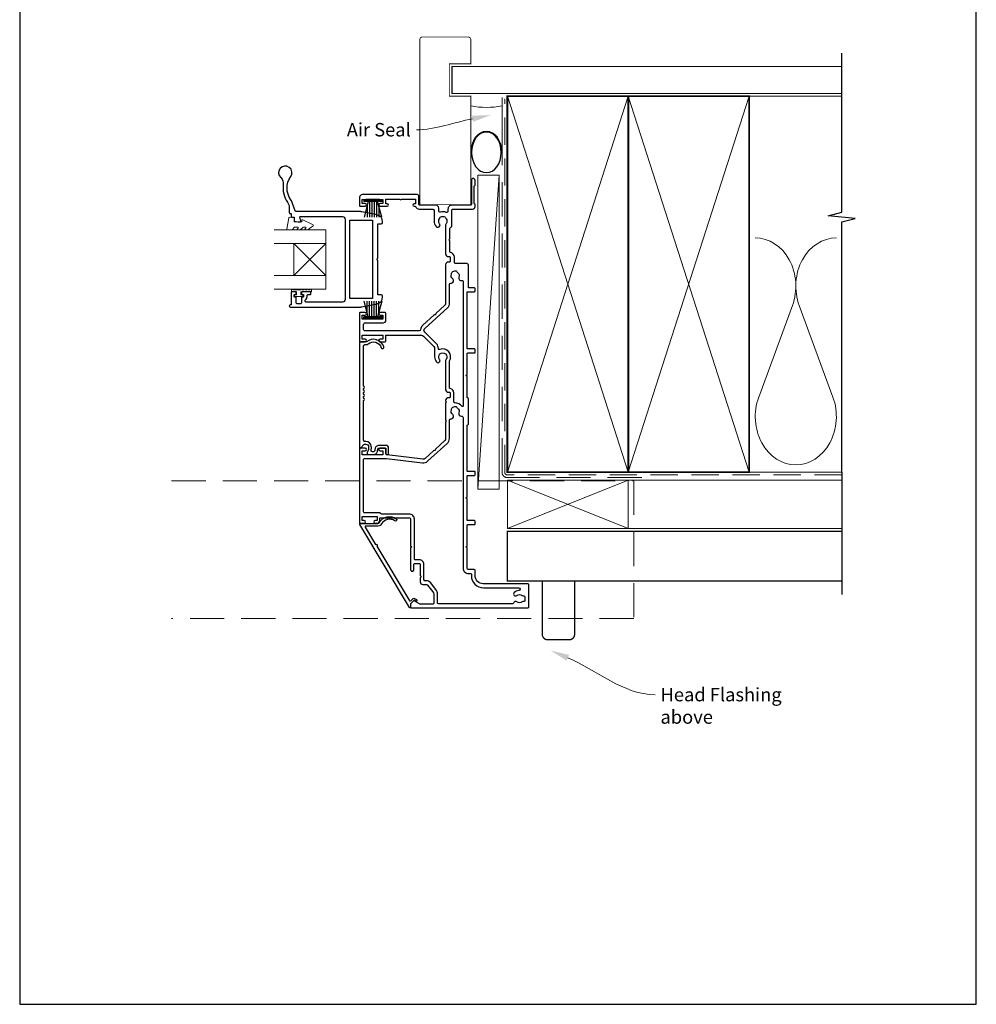
# Model space of a CAD drawing. Units: millimetres. Extents: x -161 to 2047, y -1602 to 568.
# Drawn here: x 394 to 750, y -1344 to -977 of the extents above; entities that cross this region are included whole.
import ezdxf

# ---------------------------------------------------------------- set-up
doc = ezdxf.new("R2010")
doc.units = ezdxf.units.MM
doc.header["$MEASUREMENT"] = 0
doc.linetypes.add('DASHED', pattern=[19.05, 12.7, -6.35])
doc.layers.get('Defpoints').update_dxf_attribs({"color": 1})
doc.layers.add('02747$0$APL Joinery', color=2, linetype='Continuous')
doc.layers.add('APL Joinery', color=2, linetype='Continuous')
doc.styles.add('General notes', font='arial.ttf', dxfattribs={"height": 3.5})

# ---------------------------------------------------------------- blocks, each defined once
blk = doc.blocks.new('sealant')
at = {"layer": 'APL Joinery', "color": 9, "lineweight": 20}
blk.add_lwpolyline([(-10.46, -7), (0, -7, -0.106806), (0, 0), (-10.46, 0)], format="xyb", dxfattribs=at)
at = {"layer": 'APL Joinery', "color": 9, "lineweight": 20, "extrusion": (0, 0, -1)}
blk.add_ellipse((-10.46, -3.5), major_axis=(4.77, 0), ratio=0.733157, start_param=-1.570796, end_param=1.570796, dxfattribs=at)
at = {"layer": 'APL Joinery', "color": 7, "lineweight": 25}
blk.add_ellipse((-10.46, -3.5), major_axis=(-4.56, 0), ratio=0.728665, dxfattribs=at)
blk = doc.blocks.new('9010331')
at = {"layer": 'APL Joinery', "color": 252}
for p, q in [((-6.5, 3.29), (-0.75, 1.75)), ((-2.21, 2.14), (-6.5, 2.14)), ((-0.75, 1.3), (-6.5, 1.3)), ((-0.75, 0.46), (-6.5, 0.46)), ((-0.75, 3.45), (-0.75, -3.45)), ((-0.75, 3.45), (-0.25, 3.45)), ((-0.5, 3.45), (-0.5, -3.45)), ((-0.25, 3.45), (-0.25, -3.45)), ((-0.75, -0.46), (-6.5, -0.46)), ((-0.75, -1.3), (-6.5, -1.3)), ((-0.75, -1.75), (-6.5, -3.29)), ((-2.21, -2.14), (-6.5, -2.14)), ((-0.25, -3.45), (-0.75, -3.45))]:
    blk.add_line(p, q, dxfattribs=at)

msp = doc.modelspace()

# ---------------------------------------------------------------- linework, layer by layer
at = {"layer": '02747$0$APL Joinery'}
msp.add_lwpolyline([(495.05, -1035.52, 2.21525), (491.33, -1035.93, -0.248268), (492.28, -1038.57, 0.192121), (493.86, -1045.05, -0.155949), (494.51, -1047.08), (494.51, -1048.96, 0.414214), (494.88, -1049.33), (495.26, -1049.33), (495.25, -1050.48, 0.414221), (495.45, -1050.68), (496.3, -1050.68), (496.3, -1051.95, 0.364027), (496.46, -1052.15), (497.81, -1052.38), (498.64, -1052.38, 0.493199), (498.84, -1052.13), (498.44, -1050.64, -0.49321), (498.63, -1050.38), (514.26, -1050.38, -0.414214), (515.26, -1051.38), (515.26, -1081.28, -0.41421), (514.26, -1082.28), (500.89, -1082.28, -0.414217), (500.39, -1081.78), (500.39, -1081.74, -0.227735), (500.57, -1081.35, 0.227735), (501.14, -1080.18), (501.14, -1079.88, -0.414214), (501.64, -1079.38), (502.39, -1079.38, 0.414214), (502.59, -1079.18), (502.59, -1078.58, 0.414214), (502.39, -1078.38), (499.29, -1078.38, 0.414214), (499.09, -1078.58), (499.09, -1079.18, 0.414214), (499.29, -1079.38), (499.64, -1079.38, -0.414214), (499.84, -1079.58), (499.84, -1080.18, -0.414214), (499.64, -1080.38), (499.29, -1080.38, 0.414214), (499.09, -1080.58), (499.09, -1082.38, -0.414214), (498.59, -1082.88), (497.59, -1082.88, -0.414214), (497.09, -1082.38), (497.09, -1080.58, 0.414214), (496.89, -1080.38), (496.54, -1080.38, -0.414214), (496.34, -1080.18), (496.34, -1079.58, -0.414214), (496.54, -1079.38), (496.89, -1079.38, 0.414214), (497.09, -1079.18), (497.09, -1078.58, 0.414214), (496.89, -1078.38), (495.46, -1078.38, 0.414214), (495.26, -1078.58), (495.26, -1083.33), (494.88, -1083.33, 1.000016), (494.88, -1084.08), (521, -1084.08, 0.049381), (521.51, -1084.03), (527.17, -1082.9, 0.357511), (529.26, -1080.35), (529.26, -1080.08, 0.419247), (528.75, -1079.58), (527.46, -1079.58), (527.46, -1066.73), (527.06, -1066.33), (527.46, -1065.93), (527.46, -1053.08), (528.76, -1053.08, 0.414197), (529.26, -1052.58), (529.26, -1052.32, 0.357511), (527.17, -1049.77), (521.51, -1048.63, 0.051275), (520.98, -1048.58), (497.12, -1048.58, -0.324482), (496.65, -1048.24), (495.76, -1045.53, 0.075914), (495.08, -1044.18, -0.317935)], format="xyb", close=True, dxfattribs=at)
msp.add_lwpolyline([(525.46, -1080.93), (517.06, -1080.93), (517.06, -1051.73), (525.46, -1051.73)], close=True, dxfattribs=at)
at = {"layer": 'APL Joinery', "color": 250, "lineweight": 5}
for p, q in [((572.68, -1034.99), (564.68, -1151.89)), ((681.76, -1083.52), (669.2, -1117.65)), ((696.84, -1117.65), (684.29, -1083.52))]:
    msp.add_line(p, q, dxfattribs=at)
at = {"layer": 'APL Joinery', "color": 8, "lineweight": 5}
for p, q in [((508.15, -1060.38), (496.15, -1072.38)), ((508.15, -1072.38), (496.15, -1060.38))]:
    msp.add_line(p, q, dxfattribs=at)
at = {"layer": 'APL Joinery', "color": 7, "lineweight": 20}
for p, q in [((496.15, -1072.38), (496.15, -1060.38)), ((508.15, -1072.38), (508.15, -1060.38))]:
    msp.add_line(p, q, dxfattribs=at)
at = {"layer": 'APL Joinery', "color": 7, "lineweight": 25, "const_width": 0.3}
msp.add_lwpolyline([(562.08, -1045.98), (562.08, -1005.58), (554.08, -1005.58), (554.08, -993.58), (562.08, -993.58), (562.08, -984.58, 0.414214), (561.08, -983.58), (544.08, -983.58, 0.414214), (543.08, -984.58), (543.08, -1045.98)], format="xyb", dxfattribs=at)
at = {"layer": 'APL Joinery', "color": 9, "ltscale": 0.7}
for points in [[(700.11, -1006.58), (700.11, -989.58)], [(700.11, -1145.58), (700.11, -1052.33), (705.11, -1051.08), (695.11, -1050.08), (700.11, -1048.83), (700.11, -1006.58)]]:
    msp.add_lwpolyline(points, dxfattribs=at)
at = {"layer": 'APL Joinery', "color": 7, "lineweight": 25}
for points, const_width in [([(700.11, -994.58), (555.08, -994.58), (555.08, -1004.58), (700.11, -1004.58)], 0.4), ([(543.03, -1045.98), (562.03, -1045.98)], 0.3)]:
    msp.add_lwpolyline(points, dxfattribs=dict(at, const_width=const_width))
at = {"layer": 'APL Joinery', "color": 7, "linetype": 'DASHED', "lineweight": 13}
msp.add_lwpolyline([(625.68, -1147.58), (575.68, -1147.58, -0.414214), (573.68, -1145.58), (573.68, -1006.03)], format="xyb", dxfattribs=at)
at = {"layer": 'APL Joinery', "color": 8, "linetype": 'DASHED', "lineweight": 5, "ltscale": 0.8}
msp.add_lwpolyline([(700.11, -1146.58), (575.68, -1146.58, -0.414214), (574.68, -1145.58), (574.68, -1006.58)], format="xyb", dxfattribs=at)
at = {"layer": 'APL Joinery', "color": 7, "lineweight": 35, "const_width": 0.7}
for points in [[(575.68, -1145.58), (575.68, -1005.58), (620.68, -1005.58), (620.68, -1145.58)], [(620.68, -1145.58), (620.68, -1005.58), (665.68, -1005.58), (665.68, -1145.58)]]:
    msp.add_lwpolyline(points, close=True, dxfattribs=at)
at = {"layer": 'APL Joinery', "color": 250, "lineweight": 5}
for points in [[(575.68, -1145.58), (620.68, -1005.58)], [(575.68, -1005.58), (620.68, -1145.58)], [(620.68, -1145.58), (665.68, -1005.58)], [(620.68, -1005.58), (665.68, -1145.58)], [(665.68, -1005.58), (700.11, -1005.58)], [(665.68, -1145.58), (700.11, -1145.58)], [(620.68, -1148.58), (700.11, -1148.58)], [(620.68, -1166.58), (700.11, -1166.58)]]:
    msp.add_lwpolyline(points, dxfattribs=at)
at = {"layer": 'APL Joinery', "lineweight": 25}
for points in [[(549.12, -1054.1, 1), (550.44, -1053.07, -0.344012), (550.44, -1051.2, 0.113915), (550.6, -1050.85, -0.234546), (550.88, -1050.51, -0.223785), (552.41, -1050.51, -0.234546), (552.69, -1050.85, 0.113915), (552.85, -1051.2, -0.344012), (552.85, -1053.07, 0.137773), (552.68, -1053.49), (552.68, -1064.33, 0.414214), (553.68, -1065.33), (554.19, -1065.33, -0.414214), (554.39, -1065.53), (554.39, -1067.13, -0.414214), (554.19, -1067.33), (553.68, -1067.33, 0.414185), (552.68, -1068.33), (552.68, -1082.68, -0.210681), (552.35, -1083.42), (549.01, -1086.47), (548.99, -1087.04), (548.42, -1087.01), (544.15, -1090.91, 0.18671), (543.35, -1092.53, -0.38742), (542.85, -1092.98), (522.68, -1092.98, -0.414214), (522.18, -1092.48), (522.18, -1090.48, -0.414214), (522.68, -1089.98), (529.48, -1089.98, 0.414214), (530.48, -1088.98), (530.48, -1086.58, 0.414214), (529.98, -1086.08), (528.27, -1086.08, 1), (528.28, -1087.08), (529.38, -1087.08), (529.38, -1088.58), (521.68, -1088.58), (521.68, -1087.08), (522.78, -1087.08, 1), (522.78, -1086.08), (520.88, -1086.08, 0.414214), (520.68, -1086.28), (520.68, -1096.88, 0.414214), (520.88, -1097.08), (522.78, -1097.08, 1), (522.78, -1096.08), (521.68, -1096.08), (521.68, -1094.58), (529.38, -1094.58), (529.38, -1096.08), (528.28, -1096.08, 1), (528.27, -1097.08), (529.98, -1097.08, 0.414214), (530.48, -1096.58), (530.48, -1094.58), (543.71, -1094.58, -0.198908), (544.42, -1094.88), (548.33, -1098.79, -0.198917), (548.62, -1099.5), (548.62, -1102.63, 0.170571), (549.29, -1104.53, 1), (550.46, -1103.59, -2.066), (552.85, -1103.57, 0.137773), (552.68, -1103.99), (552.68, -1114.83, 0.414214), (553.68, -1115.83), (554.19, -1115.83, -0.414214), (554.39, -1116.03), (554.39, -1117.63, -0.414214), (554.19, -1117.83), (553.68, -1117.83, 0.414221), (552.68, -1118.83), (552.68, -1118.95), (553.08, -1119.35), (552.68, -1119.75), (552.68, -1126.17), (553.08, -1126.57), (552.68, -1126.97), (552.68, -1133.05, -0.210698), (552.35, -1133.79), (548.87, -1136.97), (548.85, -1137.53), (548.28, -1137.51), (545.06, -1140.45, -0.217658), (544.27, -1140.71), (530.92, -1139.13, -0.380306), (530.48, -1138.64), (530.48, -1137.08, 0.414214), (529.98, -1136.58), (528.27, -1136.58, 1), (528.28, -1137.58), (529.38, -1137.58), (529.38, -1139.08), (521.68, -1139.08), (521.68, -1137.58), (522.78, -1137.58, 1), (522.78, -1136.58), (520.88, -1136.58, 0.414214), (520.68, -1136.78), (520.68, -1164.38, 0.414214), (520.88, -1164.58), (522.43, -1164.58, 1), (522.43, -1163.58), (521.68, -1163.58), (521.68, -1162.08), (527.18, -1162.08), (527.18, -1163.58), (526.43, -1163.58, 1), (526.42, -1164.58), (527.18, -1164.58, 0.414214), (528.18, -1163.58), (528.18, -1162.88, -0.414214), (528.48, -1162.58), (539.18, -1162.58, -0.414214), (539.68, -1163.08), (539.68, -1172.98), (540.08, -1173.38), (539.68, -1173.78), (539.68, -1181.83, 1.003431), (540.88, -1181.83), (540.88, -1179.88, -0.414214), (541.18, -1179.58), (542.93, -1179.58, -0.414214), (543.23, -1179.88), (543.23, -1184.08), (543.63, -1184.48), (543.23, -1184.88), (543.23, -1186.38, 0.414214), (544.23, -1187.38), (545.53, -1187.38, -0.226221), (545.92, -1187.57), (547.94, -1190.07, -0.171886), (548.28, -1191.01), (548.28, -1194.38, -0.414214), (547.98, -1194.68), (543.23, -1194.68, -0.131586), (542.98, -1194.62), (541.04, -1193.5, 0.339361), (540.68, -1193.55), (539.74, -1194.5, 0.198932), (539.68, -1194.64), (539.68, -1195.78, 0.414214), (539.98, -1196.08), (583.18, -1196.08, 0.414214), (583.68, -1195.58), (583.68, -1187.58, 0.414214), (583.18, -1187.08), (566.68, -1187.08, -0.414214), (563.68, -1184.08), (563.68, -1182.28, 0.414214), (563.18, -1181.78), (561.18, -1181.78, -0.414214), (560.68, -1181.28), (560.68, -1173.78), (560.28, -1173.38), (560.68, -1172.98), (560.68, -1165.38, -0.414214), (560.98, -1165.08), (563.38, -1165.08, 0.414214), (563.68, -1164.78), (563.68, -1163.88, 0.414214), (563.38, -1163.58), (560.98, -1163.58, -0.414214), (560.68, -1163.28), (560.68, -1155.53), (560.28, -1155.13), (560.68, -1154.73), (560.68, -1147.08, -0.414214), (560.98, -1146.78), (563.38, -1146.78, 0.414214), (563.68, -1146.48), (563.68, -1145.58, 0.414214), (563.38, -1145.28), (560.98, -1145.28, -0.414237), (560.68, -1144.98), (560.68, -1128.22, -0.364085), (560.93, -1127.93, 0.364087), (561.18, -1127.63), (561.18, -1118.23, 0.365077), (560.93, -1117.94, -0.365057), (560.68, -1117.64), (560.68, -1109.96), (560.28, -1109.56), (560.68, -1109.16), (560.68, -1101.48, -0.414214), (560.98, -1101.18), (563.38, -1101.18, 0.414214), (563.68, -1100.88), (563.68, -1099.98, 0.414214), (563.38, -1099.68), (560.98, -1099.68, -0.414214), (560.68, -1099.38), (560.68, -1078.68, -0.414214), (560.98, -1078.38), (563.38, -1078.38, 0.414214), (563.68, -1078.08), (563.68, -1077.28, 0.414214), (563.38, -1076.98), (561.48, -1076.98, -0.414214), (561.18, -1076.68), (561.18, -1068.43, 0.414214), (560.68, -1067.93), (556.49, -1067.93, -0.414214), (555.99, -1067.43), (555.99, -1065.53, 0.372927), (554.45, -1063.75, -0.372927), (554.28, -1063.55), (554.28, -1059.48), (553.88, -1059.08), (554.28, -1058.68), (554.28, -1054.88, -0.325933), (554.62, -1054.4, 0.325933), (554.97, -1053.93), (554.97, -1048.13, -0.414214), (555.47, -1047.63), (562.68, -1047.63, 0.414207), (563.68, -1046.63), (563.68, -1045.96, 0.198912), (563.59, -1045.75), (563.37, -1045.52, -0.198912), (563.28, -1045.31), (563.28, -1039.26, -0.198912), (563.37, -1039.05), (563.59, -1038.82, 0.198912), (563.68, -1038.61), (563.68, -1036.93, 1), (562.28, -1036.93), (562.28, -1045.93, -0.414207), (561.98, -1046.23), (554.97, -1046.23, 0.414214), (553.57, -1047.63), (553.57, -1048.4, -0.525402), (552.89, -1048.86, 0.155828), (550.77, -1048.75, -0.471189), (550.14, -1048.29), (550.14, -1047.23, 0.414206), (549.14, -1046.23), (543.08, -1046.23, -0.414206), (542.78, -1045.93), (542.78, -1042.93, 0.414213), (542.08, -1042.23), (521.68, -1042.23, 0.414214), (520.68, -1043.23), (520.68, -1046.38, 0.414214), (520.88, -1046.58), (522.78, -1046.58, 1), (522.78, -1045.58), (521.68, -1045.58), (521.68, -1044.08), (522.78, -1044.08, 0.201513), (523.13, -1043.93), (527.92, -1043.93, 0.201513), (528.28, -1044.08), (529.38, -1044.08), (529.38, -1045.58), (528.28, -1045.58, 1), (528.27, -1046.58), (530.98, -1046.58, 1), (530.98, -1045.73), (530.48, -1045.73), (530.48, -1043.93), (535.58, -1043.93, 0.577044), (536.27, -1043.93), (541.48, -1043.93), (541.48, -1045.73), (540.98, -1045.73, 1), (540.98, -1046.58), (541.19, -1046.58, -0.293233), (541.65, -1046.88, 0.293226), (542.83, -1047.63), (547.95, -1047.63, -0.414206), (548.45, -1048.13), (548.45, -1052.13, 0.167197)], [(554.83, -1075.16, 0.719683), (555.33, -1073.65, -0.344012), (554.85, -1071.84, 0.113915), (554.91, -1071.47, -0.234546), (555.09, -1071.06, -0.223785), (556.57, -1070.66, -0.234546), (556.93, -1070.93, 0.113915), (557.17, -1071.22, -0.344012), (557.65, -1073.03, 0.626799), (558.65, -1074.16, -0.495046), (559.28, -1074.65), (559.28, -1120.86, -0.718618), (558.74, -1121.04, 0.238931), (556.2, -1119.81, -0.419049), (555.79, -1119.41), (555.79, -1116.03, 0.372927), (554.42, -1114.45, -0.372927), (554.08, -1114.05), (554.08, -1104.38, -0.138975), (554.14, -1104.17, 0.721707), (550.57, -1099.91, -0.534765), (550.02, -1099.54, 0.203094), (549.32, -1097.8), (544.91, -1093.39, -0.427543), (544.94, -1092.09), (553.36, -1084.39, 0.210699), (554.18, -1082.55), (554.18, -1075.66, -0.414205), (554.68, -1075.16)], [(528.74, -1099.23, 1), (529.69, -1098.94, 0.545809), (523.23, -1097.09), (521.16, -1097.09, 0.414214), (520.66, -1097.59), (520.66, -1136.34, 0.668179), (521.09, -1136.51), (522.32, -1135.28, -0.198912), (522.67, -1135.14), (523.06, -1135.14, -0.391837), (524.05, -1136.06, -0.156728), (523.54, -1138.2, 0.584457), (523.97, -1138.96), (525.87, -1138.96, 0.326607), (527.3, -1137.92, 0.090318), (527.41, -1137.11, -0.429598), (527.91, -1136.59), (530.46, -1136.59), (530.46, -1138.59, 1), (531.46, -1138.59), (531.46, -1136.59, 0.414214), (530.46, -1135.59), (527.91, -1135.59, 0.429598), (526.41, -1137.16, -0.090318), (526.35, -1137.61, -0.326607), (525.87, -1137.96), (525.44, -1137.96, -0.480965), (524.95, -1137.35, 0.074995), (525.05, -1135.98, 0.391837), (523.06, -1134.14), (522.66, -1134.14, -0.414214), (522.16, -1133.64), (522.16, -1118.86, 1), (522.16, -1118.06), (522.16, -1117.36, 1), (522.16, -1116.56), (522.16, -1115.86, 1), (522.16, -1115.06), (522.16, -1114.36, 1), (522.16, -1113.56), (522.16, -1098.59, -0.414214), (522.66, -1098.09), (523.23, -1098.09, 0.18191), (523.89, -1097.84, -0.545809)], [(555.33, -1124.15, -0.344012), (554.85, -1122.34, 0.113915), (554.91, -1121.97, -0.234546), (555.09, -1121.56, -0.223785), (556.57, -1121.16, -0.234546), (556.93, -1121.43, 0.113915), (557.17, -1121.72, -0.344012), (557.66, -1123.53, 0.600135), (558.58, -1124.68, -0.471151), (559.18, -1125.17), (559.18, -1181.28, 0.414214), (561.18, -1183.28), (561.98, -1183.28, -0.414214), (562.28, -1183.58), (562.28, -1184.08, 0.414214), (566.78, -1188.58), (579.83, -1188.58, -0.962005), (579.94, -1189.64, 0.168283), (578.14, -1190.44, 0.858739), (579.23, -1191.45, -0.352819), (581.14, -1191.45, 0.184068), (581.65, -1191.61, -0.431196), (582.18, -1192.11), (582.18, -1193.4, -0.495641), (581.8, -1193.69, 0.24139), (581.14, -1193.82, -0.352396), (579.23, -1193.82, 0.544178), (578.05, -1194.21, -0.341361), (577.57, -1194.58), (550.18, -1194.58, -0.414214), (549.68, -1194.08), (549.68, -1191.01, 0.171886), (549.03, -1189.19), (547.01, -1186.69, 0.226221), (545.53, -1185.98), (544.93, -1185.98, -0.414214), (544.63, -1185.68), (544.63, -1179.88, 0.414214), (542.93, -1178.18), (541.38, -1178.18, -0.414214), (541.08, -1177.88), (541.08, -1163.08, 0.414214), (539.18, -1161.18), (528.94, -1161.18, -0.267949), (528.51, -1160.93, 0.267949), (528.08, -1160.68), (522.58, -1160.68, -0.414214), (522.08, -1160.18), (522.08, -1140.98, -0.414214), (522.58, -1140.48), (530.1, -1140.48, -0.029293), (530.69, -1140.52), (544.1, -1142.1, 0.217658), (546, -1141.48), (553.29, -1134.83, 0.211082), (554.08, -1133.05), (554.08, -1126.16, -0.414205), (554.58, -1125.66), (554.83, -1125.66, 0.719683)], [(520.81, -1165.03, -0.582665), (521.03, -1164.65), (527.52, -1164.65, 0.278118), (527.97, -1164.39, -0.455368), (534.35, -1162.89, -1), (533.77, -1163.7, 0.455368), (528.85, -1164.85, -0.278118), (527.52, -1165.65), (523.02, -1165.65, 0.582665), (522.81, -1166.03), (526.65, -1172.44, -1), (527.06, -1173.12), (539.09, -1193.23, 0.488211), (539.88, -1193.32), (540.56, -1192.64, -0.339656), (541.16, -1192.57), (541.82, -1192.95, -1), (541.47, -1193.56), (540.94, -1193.25), (539.68, -1194.51), (539.68, -1195.82, -0.761028), (539.31, -1195.92)]]:
    msp.add_lwpolyline(points, format="xyb", close=True, dxfattribs=at)
at = {"layer": 'APL Joinery', "color": 7, "lineweight": 15}
msp.add_lwpolyline([(564.68, -1034.99), (564.68, -1151.89), (572.68, -1151.89), (572.68, -1034.99)], close=True, dxfattribs=at)
at = {"layer": 'APL Joinery', "color": 252, "lineweight": 20}
msp.add_lwpolyline([(496.57, -1054.38, 0.209102), (496.38, -1054.46), (495.68, -1055.22, -0.209102), (495.31, -1055.38), (493.89, -1055.38, -0.460762), (493.64, -1055.09), (494.3, -1050.89, -0.394143), (494.57, -1050.68), (496.3, -1050.83), (496.3, -1052.38), (499.2, -1052.38), (499.2, -1051.88, -0.548683), (499.55, -1051.65), (503.18, -1053.35, -0.620757), (503.2, -1054.14), (502.48, -1054.51, -0.076756), (501.33, -1055.33, -0.115673), (501.11, -1055.38), (500.55, -1055.38, -0.700996), (500.42, -1055.02, 0.090479), (500.71, -1054.68, 0.574104), (500.54, -1054.38), (499.94, -1054.38, 0.197721), (499.59, -1054.52, -0.081084), (498.46, -1055.33, -0.114797), (498.24, -1055.38), (497.63, -1055.38, -0.723229), (497.51, -1055.02, 0.088694), (497.82, -1054.69, 0.596286), (497.65, -1054.38), (496.57, -1054.38)], format="xyb", dxfattribs=at)
at = {"layer": 'APL Joinery', "color": 7, "lineweight": 20}
for points in [[(488.89, -1055.38), (508.15, -1055.38), (508.15, -1060.38), (488.89, -1060.38)], [(488.89, -1072.38), (508.15, -1072.38), (508.15, -1077.38), (488.89, -1077.38)]]:
    msp.add_lwpolyline(points, dxfattribs=at)
at = {"layer": 'APL Joinery', "color": 252, "lineweight": 20}
msp.add_lwpolyline([(502.84, -1077.63), (502.84, -1078.38), (498.83, -1078.38), (498.83, -1079.58), (499.58, -1079.58), (499.58, -1080.18), (496.48, -1080.18), (496.48, -1079.58), (497.23, -1079.58), (497.23, -1078.38), (495.28, -1078.38), (495.28, -1077.63, -1), (495.78, -1077.63), (498.83, -1077.63, -1), (499.33, -1077.63), (500, -1077.63, -1), (500.5, -1077.63), (501.17, -1077.63, -1), (501.67, -1077.63), (502.34, -1077.63, -1)], format="xyb", close=True, dxfattribs=at)
at = {"layer": 'APL Joinery', "color": 9}
msp.add_lwpolyline([(700.11, -1145.58), (700.11, -1191.08)], dxfattribs=at)
at = {"layer": 'APL Joinery', "color": 8, "linetype": 'DASHED', "lineweight": 5}
msp.add_lwpolyline([(450.74, -1148.78), (622.68, -1148.78), (622.68, -1200.08), (450.74, -1200.08)], dxfattribs=at)
at = {"layer": 'APL Joinery', "color": 7, "lineweight": 20}
msp.add_lwpolyline([(575.68, -1148.58), (620.68, -1148.58), (620.68, -1166.58), (575.68, -1166.58)], close=True, dxfattribs=at)
at = {"layer": 'APL Joinery', "color": 8, "lineweight": 5}
for points in [[(575.68, -1148.58), (620.68, -1166.58)], [(620.68, -1148.58), (575.68, -1166.58)]]:
    msp.add_lwpolyline(points, dxfattribs=at)
at = {"layer": 'APL Joinery', "color": 7, "lineweight": 30, "const_width": 0.5}
msp.add_lwpolyline([(700.11, -1167.58), (575.68, -1167.58), (575.68, -1186.08), (700.11, -1186.08)], dxfattribs=at)
msp.add_lwpolyline([(600.68, -1186.08), (588.68, -1186.08), (588.68, -1205.94, 0.414214), (590.68, -1207.94), (598.68, -1207.94, 0.414214), (600.68, -1205.94)], format="xyb", close=True, dxfattribs=at)
at = {"layer": 'APL Joinery', "color": 250, "lineweight": 5}
for centre, start_param, end_param in [((667.94, -1076.31), 1.158004, 3.141593), ((698.11, -1076.31), 3.141593, 5.125182), ((683.02, -1124.86), 4.299595, 6.283185)]:
    msp.add_ellipse(centre, major_axis=(0, -17.97), ratio=0.839632, start_param=start_param, end_param=end_param, dxfattribs=at)
at = {"layer": 'APL Joinery', "color": 250, "lineweight": 5, "extrusion": (0, 0, -1)}
msp.add_ellipse((683.02, -1124.86), major_axis=(0, -17.97), ratio=0.839632, start_param=4.299595, end_param=6.283185, dxfattribs=at)
at = {"layer": 'APL Joinery', "color": 0, "linetype": 'ByBlock', "lineweight": 13}
for points, start_tangent, end_tangent in [([(562.7, -1014), (541.88, -1018.12)], (-0.980971, -0.194154), (-1, 0)), ([(598.18, -1214.67), (630.66, -1228.4)], (0.921056, -0.389431), (1, 0))]:
    msp.add_spline(points, degree=3, dxfattribs=dict(at, start_tangent=start_tangent, end_tangent=end_tangent))
at = {"layer": 'APL Joinery', "color": 0}
for points in [[(562.48, -1012.86), (569.57, -1012.64), (562.93, -1015.14)], [(597.72, -1215.74), (591.73, -1211.94), (598.63, -1213.59)]]:
    msp.add_solid(points, dxfattribs=at)
at = {"layer": 'Defpoints', "color": 8}
for p, q in [((394.19, -863.36), (394.19, -1343.64)), ((750.19, -1343.64), (750.19, -863.36)), ((394.19, -1343.64), (750.19, -1343.64))]:
    msp.add_line(p, q, dxfattribs=at)

# ---------------------------------------------------------------- block references
at = {"layer": 'APL Joinery', "xscale": -1.657367289002909, "yscale": 1.657367289002909, "zscale": 1.657367289002909, "rotation": 270}
msp.add_blockref('sealant', (573.68, -1009.17), dxfattribs=at)
at = {"layer": 'APL Joinery', "xscale": -1, "rotation": 270}
msp.add_blockref('9010331', (525.65, -1044.08), dxfattribs=at)
at = {"layer": 'APL Joinery', "lineweight": 25, "rotation": 270}
msp.add_blockref('9010331', (525.65, -1088.46), dxfattribs=at)

# ---------------------------------------------------------------- texts
at = {"layer": 'APL Joinery', "color": 3, "char_height": 5, "attachment_point": 1, "style": 'General notes'}
for s, insert, width in [('{\\C0;Air Seal}', (515.92, -1015.58), 38.3679), ('{\\C7;Head Flashing above}', (632.66, -1225.86), 45.5886)]:
    msp.add_mtext(s, dxfattribs=dict(at, insert=insert, width=width))

doc.saveas('drawing.dxf')
